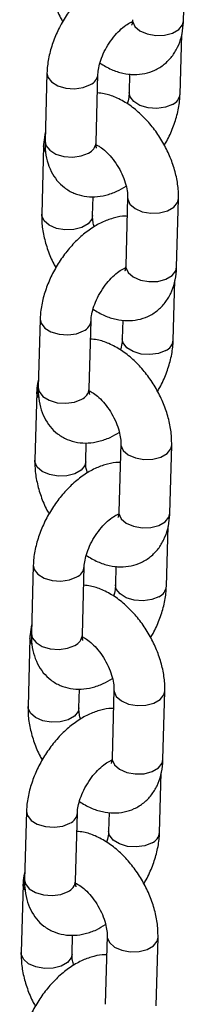
# Model space of a CAD drawing. Units: millimetres. Extents: x 0 to 42, y 0 to 29.8.
# Drawn here: x 36.6 to 36.6, y 23 to 23.3 of the extents above; entities that cross this region are included whole.
import ezdxf

# ---------------------------------------------------------------- set-up
doc = ezdxf.new("R2010")
doc.units = ezdxf.units.MM

msp = doc.modelspace()

# ---------------------------------------------------------------- linework, layer by layer
for p, q in [((36.63344510141121, 23.2550493852219), (36.63389234610057, 23.27111384400947)), ((36.63264501264458, 23.2379217375906), (36.63303535151348, 23.2519422118898)), ((36.60129791536373, 23.24289044099913), (36.60085067067438, 23.22682598221157)), ((36.61284602277131, 23.22649202402516), (36.61329326746068, 23.24255648281272)), ((36.62077156757205, 23.24263444060337), (36.62064966054763, 23.23825569577702)), ((36.60049782659711, 23.22576279336793), (36.60005058190774, 23.20969833458029)), ((36.61204593400469, 23.20936437639388), (36.61216934794034, 23.21379724754962)), ((36.62028691312191, 23.21361575056016), (36.61983966843255, 23.19755129177259)), ((36.63183502052949, 23.19721733358618), (36.63228226521885, 23.21328179237375)), ((36.63103493176287, 23.18008968595488), (36.63142527063177, 23.19411016025408)), ((36.59968783448202, 23.18505838936341), (36.59924058979266, 23.16899393057584)), ((36.61123594188961, 23.16865997238943), (36.61168318657897, 23.184724431177)), ((36.61916148669034, 23.18480238896765), (36.61903957966592, 23.18042364414129)), ((36.59888774571539, 23.1679307417322), (36.59844050102603, 23.15186628294456)), ((36.61043585312297, 23.15153232475815), (36.61055926705863, 23.1559651959139)), ((36.6186768322402, 23.15578369892443), (36.61822958755084, 23.13971924013686)), ((36.63022493964779, 23.13938528195045), (36.63067218433714, 23.15544974073802)), ((36.62942485088116, 23.12225763431916), (36.62981518975006, 23.13627810861836)), ((36.59807775360031, 23.12722633772769), (36.59763050891095, 23.11116187894012)), ((36.60962586100789, 23.11082792075371), (36.61007310569725, 23.12689237954128)), ((36.61755140580863, 23.12697033733193), (36.61742949878421, 23.12259159250557)), ((36.59727766483368, 23.11009869009648), (36.59683042014431, 23.09403423130884)), ((36.60975501682415, 23.1104355628627), (36.609611009258, 23.11037554779749)), ((36.60882577224127, 23.09370027312243), (36.60894918617691, 23.09813314427818)), ((36.61706675135849, 23.09795164728871), (36.61661950666913, 23.08188718850114)), ((36.62861485876607, 23.08155323031473), (36.62906210345543, 23.0976176891023)), ((36.62781476999945, 23.06442558268343), (36.62820510886834, 23.07844605698264)), ((36.5964676727186, 23.06939428609197), (36.59602042802923, 23.0533298273044)), ((36.60801578012619, 23.05299586911799), (36.60846302481555, 23.06906032790555)), ((36.61594132492692, 23.06913828569621), (36.6158194179025, 23.06475954086985)), ((36.59566758395197, 23.05226663846076), (36.59522033926261, 23.03620217967312)), ((36.60721569135955, 23.03586822148671), (36.6073391052952, 23.04030109264246)), ((36.61545667047677, 23.04011959565299), (36.61500942578741, 23.02405513686542)), ((36.62700477788437, 23.02372117867901), (36.62745202257373, 23.03978563746658))]:
    msp.add_line(p, q)
at = {"flags": 128}
for points in [[(36.62144974931424, 23.2553833434083), (36.62147162126337, 23.25501328575391), (36.62201030445721, 23.25380510342085), (36.6232047846756, 23.25276713997962), (36.62491098997557, 23.25202458913995), (36.62692312681703, 23.25166701349199), (36.62899850180092, 23.25173754193614), (36.63088679407491, 23.25222766770113), (36.63236024772254, 23.25307827438624), (36.63324114248804, 23.25418676627161), (36.63344510141119, 23.25504938522189)], [(36.60129786789086, 23.24288871050837), (36.60150109752751, 23.2419038402841), (36.60238104765327, 23.24076344218741), (36.60385376428729, 23.23985945139558), (36.60574161606855, 23.23930090253959), (36.60781690021048, 23.23915516485478), (36.60982930681764, 23.23943981645679), (36.61153610995325, 23.24012052416142)], [(36.63088785513714, 23.23548577893929), (36.62918105200153, 23.23480507123467), (36.62716864539438, 23.23452041963266), (36.62509336125245, 23.23466615731747), (36.6232055094712, 23.23522470617345), (36.62173279283717, 23.23612869696528), (36.62085284271141, 23.23726909506198), (36.62064969467097, 23.2382569089952)], [(36.60093872567786, 23.22435016114784), (36.60051969854623, 23.22539273571354), (36.6004978836239, 23.22576480739134)], [(36.60085067067435, 23.22682598221155), (36.60105385283813, 23.22583938149653), (36.6019338029639, 23.22469898339984), (36.60340651959793, 23.22379499260801), (36.60529437137917, 23.22323644375202), (36.6073696555211, 23.22309070606721), (36.60938206212826, 23.22337535766922), (36.61108886526387, 23.22405606537385)], [(36.62028685341831, 23.21361356571268), (36.62030878507104, 23.21324569290577), (36.62084746826487, 23.21203751057271), (36.62204194848326, 23.21099954713148), (36.62374815378323, 23.21025699629182), (36.62576029062469, 23.20989942064386), (36.62783566560858, 23.209969949088), (36.62972395788258, 23.210460074853), (36.6311974115302, 23.2113106815381), (36.6320783062957, 23.21241917342347), (36.63228232567209, 23.21328400518745)], [(36.61204593463756, 23.20936439913052), (36.61184197508152, 23.20850175744359), (36.61096108031602, 23.20739326555821), (36.6094876266684, 23.20654265887311), (36.6075993343944, 23.20605253310811), (36.60552395941051, 23.20598200466397), (36.60351182256905, 23.20633958031193), (36.60180561726909, 23.2070821311516), (36.60061113705068, 23.20812009459282), (36.60007245385686, 23.20932827692588), (36.60005062760401, 23.20969995375909)], [(36.61983966843253, 23.19755129177258), (36.61986154038166, 23.19718123411818), (36.62040022357549, 23.19597305178512), (36.62159470379389, 23.1949350883439), (36.62330090909386, 23.19419253750423), (36.62531304593531, 23.19383496185627), (36.6273884209192, 23.19390549030042), (36.6292767131932, 23.19439561606541), (36.63075016684083, 23.19524622275051), (36.63163106160632, 23.19635471463588), (36.63183502052948, 23.19721733358616)], [(36.59968778700915, 23.18505665887264), (36.5998910166458, 23.18407178864838), (36.60077096677156, 23.18293139055168), (36.60224368340559, 23.18202739975986), (36.60413153518684, 23.18146885090387), (36.60620681932877, 23.18132311321906), (36.60821922593593, 23.18160776482107), (36.60992602907153, 23.18228847252569)], [(36.62927777425543, 23.17765372730357), (36.62757097111982, 23.17697301959895), (36.62555856451266, 23.17668836799693), (36.62348328037073, 23.17683410568174), (36.62159542858948, 23.17739265453773), (36.62012271195545, 23.17829664532956), (36.6192427618297, 23.17943704342625), (36.61903961378925, 23.18042485735948)], [(36.59932864479615, 23.16651810951211), (36.59890961766452, 23.16756068407782), (36.59888780274218, 23.16793275575561)], [(36.59924058979265, 23.16899393057583), (36.59944377195642, 23.16800732986081), (36.60032372208219, 23.16686693176411), (36.60179643871621, 23.16596294097229), (36.60368429049746, 23.1654043921163), (36.60575957463939, 23.16525865443149), (36.60777198124655, 23.1655433060335), (36.60947878438216, 23.16622401373812)], [(36.6186767725366, 23.15578151407695), (36.61869870418933, 23.15541364127005), (36.61923738738316, 23.15420545893699), (36.62043186760155, 23.15316749549576), (36.62213807290152, 23.15242494465609), (36.62415020974298, 23.15206736900813), (36.62622558472687, 23.15213789745228), (36.62811387700087, 23.15262802321728), (36.62958733064849, 23.15347862990238), (36.63046822541399, 23.15458712178775), (36.63067224479038, 23.15545195355173)], [(36.61043585375585, 23.15153234749479), (36.61023189419981, 23.15066970580786), (36.60935099943431, 23.14956121392249), (36.60787754578669, 23.14871060723739), (36.60598925351269, 23.14822048147239), (36.6039138785288, 23.14814995302824), (36.60190174168734, 23.14850752867621), (36.60019553638737, 23.14925007951587), (36.59900105616898, 23.1502880429571), (36.59846237297515, 23.15149622529016), (36.5984405467223, 23.15186790212336)], [(36.61822958755082, 23.13971924013685), (36.61825145949995, 23.13934918248246), (36.61879014269378, 23.1381410001494), (36.61998462291218, 23.13710303670817), (36.62169082821215, 23.13636048586851), (36.6237029650536, 23.13600291022055), (36.6257783400375, 23.13607343866469), (36.62766663231149, 23.13656356442969), (36.62914008595911, 23.13741417111479), (36.63002098072462, 23.13852266300016), (36.63022493964777, 23.13938528195044)], [(36.59807770612743, 23.12722460723692), (36.59828093576409, 23.12623973701265), (36.59916088588984, 23.12509933891596), (36.60063360252387, 23.12419534812414), (36.60252145430513, 23.12363679926815), (36.60459673844706, 23.12349106158333), (36.60660914505421, 23.12377571318535), (36.60831594818983, 23.12445642088997)], [(36.62766769337372, 23.11982167566785), (36.62596089023811, 23.11914096796322), (36.62394848363095, 23.11885631636121), (36.62187319948902, 23.11900205404602), (36.61998534770778, 23.11956060290201), (36.61851263107375, 23.12046459369384), (36.61763268094798, 23.12160499179053), (36.61742953290754, 23.12259280572376)], [(36.59771856391444, 23.1086860578764), (36.59729953678281, 23.1097286324421), (36.59727772186048, 23.11010070411989)], [(36.59763050891093, 23.11116187894011), (36.59783369107472, 23.11017527822509), (36.59871364120048, 23.10903488012839), (36.6001863578345, 23.10813088933656), (36.60207420961575, 23.10757234048058), (36.60414949375768, 23.10742660279576), (36.60616190036484, 23.10771125439778), (36.60786870350044, 23.1083919621024)], [(36.61706669165489, 23.09794946244123), (36.61708862330762, 23.09758158963432), (36.61762730650145, 23.09637340730126), (36.61882178671984, 23.09533544386004), (36.62052799201982, 23.09459289302037), (36.62254012886127, 23.09423531737241), (36.62461550384516, 23.09430584581656), (36.62650379611915, 23.09479597158155), (36.62797724976678, 23.09564657826666), (36.62885814453228, 23.09675507015202), (36.62906216390867, 23.09761990191601)], [(36.60882577287413, 23.09370029585907), (36.60862181331809, 23.09283765417214), (36.6077409185526, 23.09172916228677), (36.60626746490497, 23.09087855560167), (36.60437917263098, 23.09038842983667), (36.60230379764709, 23.09031790139252), (36.60029166080563, 23.09067547704048), (36.59858545550566, 23.09141802788015), (36.59739097528726, 23.09245599132138), (36.59685229209344, 23.09366417365444), (36.59683046584059, 23.09403585048764)], [(36.61661950666911, 23.08188718850113), (36.61664137861823, 23.08151713084674), (36.61718006181207, 23.08030894851368), (36.61837454203047, 23.07927098507245), (36.62008074733043, 23.07852843423279), (36.62209288417189, 23.07817085858483), (36.62416825915578, 23.07824138702897), (36.62605655142978, 23.07873151279396), (36.6275300050774, 23.07958211947907), (36.6284108998429, 23.08069061136444), (36.62861485876606, 23.08155323031472)], [(36.59646762524573, 23.0693925556012), (36.59667085488238, 23.06840768537694), (36.59755080500814, 23.06726728728024), (36.59902352164217, 23.06636329648841), (36.60091137342341, 23.06580474763242), (36.60298665756535, 23.06565900994761), (36.6049990641725, 23.06594366154962), (36.60670586730811, 23.06662436925425)], [(36.626057612492, 23.06198962403213), (36.6243508093564, 23.0613089163275), (36.62233840274924, 23.06102426472549), (36.62026311860731, 23.0611700024103), (36.61837526682606, 23.06172855126628), (36.61690255019203, 23.06263254205811), (36.61602260006627, 23.06377294015481), (36.61581945202583, 23.06476075408803)], [(36.59610848303272, 23.05085400624067), (36.59568945590109, 23.05189658080637), (36.59566764097876, 23.05226865248417)], [(36.59602042802923, 23.05332982730438), (36.596223610193, 23.05234322658936), (36.59710356031876, 23.05120282849267), (36.59857627695279, 23.05029883770084), (36.60046412873404, 23.04974028884485), (36.60253941287597, 23.04959455116004), (36.60455181948313, 23.04987920276206), (36.60625862261874, 23.05055991046668)], [(36.61545661077318, 23.04011741080551), (36.6154785424259, 23.0397495379986), (36.61601722561974, 23.03854135566554), (36.61721170583813, 23.03750339222432), (36.6189179111381, 23.03676084138465), (36.62093004797956, 23.03640326573669), (36.62300542296345, 23.03647379418084), (36.62489371523744, 23.03696391994583), (36.62636716888507, 23.03781452663094), (36.62724806365057, 23.0389230185163), (36.62745208302696, 23.03978785028028)], [(36.60721569199242, 23.03586824422335), (36.60701173243638, 23.03500560253642), (36.60613083767089, 23.03389711065104), (36.60465738402326, 23.03304650396594), (36.60276909174927, 23.03255637820095), (36.60069371676538, 23.0324858497568), (36.59868157992392, 23.03284342540476), (36.59697537462394, 23.03358597624443), (36.59578089440556, 23.03462393968565), (36.59524221121173, 23.03583212201871), (36.59522038495888, 23.03620379885192)]]:
    msp.add_lwpolyline(points, dxfattribs=at)
for centre, radius, start, end in [((36.61039789757918, 23.24279155675281), 0.002903436328352284, 293.0804040566874, 355.8830760918516), ((36.62974330203679, 23.23816327704829), 0.002911871893339029, 293.1453085318736, 355.1967714938503), ((36.60994481637697, 23.22673304949073), 0.002911201095361395, 293.1401599869336, 355.2509060593794), ((36.60878781669739, 23.18495950511716), 0.002903436328442176, 293.0804040574552, 355.8830760906438), ((36.62813322115505, 23.18033122541259), 0.002911871893369801, 293.145308532223, 355.1967714934792), ((36.6083347354953, 23.16890099785495), 0.002911201095298851, 293.1401599865742, 355.250906060332), ((36.60717773581575, 23.12712745348137), 0.002903436328359882, 293.0804040567614, 355.8830760917218), ((36.62652314027338, 23.12249917377684), 0.00291187189333297, 293.1453085317726, 355.1967714939083), ((36.60672465461355, 23.11106894621928), 0.002911201095355336, 293.1401599868325, 355.2509060594375), ((36.60556765493403, 23.06929540184566), 0.002903436328367989, 293.08040405655, 355.8830760914522), ((36.62491305939163, 23.06466712214115), 0.002911871893367847, 293.1453085322505, 355.1967714935489), ((36.60511457373188, 23.05323689458351), 0.002911201095299145, 293.1401599865742, 355.2509060602623)]:
    msp.add_arc(centre, radius, start, end)
for points, knots in [([(36.62177358006797, 23.2670149310401), (36.62163942402461, 23.26702432205212), (36.6206483946897, 23.26709369476288), (36.61874748996667, 23.26669121315619), (36.61610655327199, 23.26580273874121), (36.61344374338728, 23.26431263659307), (36.61084270033878, 23.2623132291606), (36.60840886832844, 23.25985824748094), (36.60623479774532, 23.25705780538286), (36.60438347233514, 23.25400343954214), (36.60290406392532, 23.25077573578013), (36.6018540123977, 23.24744815291558), (36.60138911771709, 23.24480489886977), (36.60131745255742, 23.24330055250234), (36.60129791536374, 23.24289044099908)], [0, 0, 0, 0, 0.01304133632380904, 0.0963381636772195, 0.184389268395625, 0.2778339583958646, 0.3748931800313967, 0.472530215399794, 0.5696648700130922, 0.6665610662378865, 0.7638831541738881, 0.8622144073551773, 0.962437203459249, 1, 1, 1, 1]), ([(36.60166066278942, 23.26753038621601), (36.60166173560309, 23.26691671810417), (36.60166468034168, 23.26523227632041), (36.60208741004244, 23.262386669229), (36.60306051365645, 23.25907105718964), (36.60406713721338, 23.25654457748299), (36.6048480531916, 23.25522618488204), (36.60502373381594, 23.2549295895482)], [0, 0, 0, 0, 0.1484647046555356, 0.4075169413439396, 0.6666835351087973, 0.9250146670228182, 1, 1, 1, 1]), ([(36.61329326746068, 23.24255648281266), (36.61330645984162, 23.24279500971959), (36.61334432860499, 23.24347970181791), (36.61363209818354, 23.24494025689882), (36.6142976397975, 23.24687711350998), (36.61530334290237, 23.24891614823225), (36.61658653681209, 23.25087073629499), (36.61804364056959, 23.25257337355628), (36.61949681794015, 23.25386464865552), (36.62073649533358, 23.25465603353095), (36.62121192087589, 23.25482609401324), (36.62141215284452, 23.25489771731095)], [0, 0, 0, 0, 0.06179509145974588, 0.1773829685854929, 0.29711957777753, 0.4207731577138497, 0.5464467265326274, 0.6719170436944648, 0.7947397810581621, 0.9135518518389306, 1, 1, 1, 1]), ([(36.61375683364996, 23.2451738504465), (36.61464678069788, 23.24464552133629), (36.61639024866577, 23.24361048797974), (36.61911556178223, 23.2427508963359), (36.6217799785155, 23.24241694904816), (36.62433928084125, 23.24265259612174), (36.6267800452755, 23.24345040610129), (36.62897348043433, 23.2448145535756), (36.63078742907349, 23.24667860081076), (36.63213806025247, 23.24889153021486), (36.63303533636537, 23.25140981125507), (36.63337995282885, 23.25351238971761), (36.63343295622256, 23.25476285403904), (36.63344510141122, 23.25504938522188)], [0, 0, 0, 0, 0.1068579091013658, 0.2093420525056772, 0.3064058297794356, 0.3991799627000969, 0.4896606655323152, 0.5861034932918234, 0.679766030482393, 0.7729880338994009, 0.8689469459443105, 0.9699705253881459, 1, 1, 1, 1]), ([(36.62137515938853, 23.25467634012013), (36.62132267901787, 23.25468111504917), (36.62126340426806, 23.25468650816511), (36.6211273520029, 23.25476368151167), (36.62111175698684, 23.25477252752079)], [0, 0, 0, 0, 0.8853748150254832, 1, 1, 1, 1]), ([(36.62144974931427, 23.2553833434083), (36.62143828055495, 23.25518082449219), (36.62140538681582, 23.25459997662499), (36.6212354609068, 23.2541046666347), (36.62123843729206, 23.25411528769898), (36.62123962585792, 23.25411952902978)], [0, 0, 0, 0, 0.2433051472452295, 0.6978275341801086, 1, 1, 1, 1]), ([(36.63228226521888, 23.21328179237371), (36.63228135516676, 23.21389554954672), (36.63227885718817, 23.21558023579222), (36.63185083981876, 23.21842294953457), (36.63089962487226, 23.22175053879107), (36.62950117503634, 23.22501252040656), (36.62771344710229, 23.22811272792979), (36.62558115198276, 23.23096640975884), (36.62314581860343, 23.23349078008451), (36.62044147592213, 23.23561415185513), (36.61762851316159, 23.23712936977832), (36.61517339829889, 23.23800484420766), (36.61370534490067, 23.23813162367775), (36.61317136043626, 23.23817773798634)], [0, 0, 0, 0, 0.05672953072669087, 0.1557154267693936, 0.2547450195499456, 0.353455375789728, 0.4519911222286871, 0.5509500879912071, 0.6508547013557144, 0.7524984399182952, 0.856385300135701, 0.9477621054656059, 1, 1, 1, 1]), ([(36.62064966054759, 23.23825569577706), (36.62063418197148, 23.23801624516971), (36.62058975067902, 23.23732890158693), (36.6204581690234, 23.23640909247202), (36.62021287541558, 23.23571419659505), (36.62018609435832, 23.23563832814322)], [0, 0, 0, 0, 0.3226063785574, 0.9260424373743323, 1, 1, 1, 1]), ([(36.62891919419234, 23.22588258904153), (36.62911477553881, 23.22619671578068), (36.62993832170648, 23.2275194281807), (36.63102273531288, 23.23004560516103), (36.63209346444513, 23.23336144159484), (36.63255344555385, 23.23600748691813), (36.63262539731751, 23.23751167047298), (36.63264501264454, 23.23792173759065)], [0, 0, 0, 0, 0.08332979988359124, 0.3508818125338458, 0.6212081613928648, 0.8967346259372124, 1, 1, 1, 1]), ([(36.60090757649483, 23.22886996670004), (36.60075571221672, 23.22812861987303), (36.60054768821961, 23.22711312148119), (36.60050842609485, 23.22604984379063), (36.60049782659707, 23.22576279336783)], [0, 0, 0, 0, 0.7300324973036799, 1, 1, 1, 1]), ([(36.60085067067438, 23.22682598221154), (36.60085146724297, 23.22621465422292), (36.60085353622466, 23.22462681052377), (36.60126406241088, 23.22221670393078), (36.60219163819006, 23.21972119590068), (36.60356752716767, 23.21758632725917), (36.60538712123396, 23.21581720920108), (36.6075923835266, 23.21453330370634), (36.61005667190606, 23.213824083017), (36.61260079442854, 23.21368585204322), (36.61519187802305, 23.21409470573275), (36.61766477413138, 23.21492775906218), (36.61921025241332, 23.21584471539131), (36.6199230897591, 23.21626765288806)], [0, 0, 0, 0, 0.0639291317348845, 0.1660474751802398, 0.2621515062286882, 0.3536160046153177, 0.4426101460337775, 0.5376801457370723, 0.6296933783130155, 0.7210797642841814, 0.8152441534860532, 0.9147831006200244, 1, 1, 1, 1]), ([(36.61283117102143, 23.22603965106893), (36.6131560370152, 23.22587687979968), (36.61382805197878, 23.22554017257062), (36.61516650433916, 23.22447966109528), (36.61655577421505, 23.22301223765541), (36.61787733315746, 23.22118451150435), (36.61898850390271, 23.21914173279112), (36.61979105116128, 23.21705842478473), (36.62022057225111, 23.21518835135605), (36.62029730834765, 23.21410609438846), (36.62028791441168, 23.21366298149742), (36.62028691312192, 23.21361575056011)], [0, 0, 0, 0, 0.1120772924698093, 0.231842110469443, 0.3561101534858602, 0.4842393817174143, 0.6144502503082813, 0.7445678609071331, 0.8721183268245334, 0.9863692268695469, 1, 1, 1, 1]), ([(36.61298780340766, 23.22517914075396), (36.61298344972099, 23.22518444464666), (36.612973105326, 23.22519704673894), (36.61284274683243, 23.22574820192553), (36.61284523716981, 23.22631364836448), (36.61284602277131, 23.22649202402513)], [0, 0, 0, 0, 0.3322126136587543, 0.7893398773003093, 1, 1, 1, 1]), ([(36.62016349918626, 23.20918287940437), (36.6200293431429, 23.20919227041639), (36.61903831380799, 23.20926164312716), (36.61713740908495, 23.20885916152047), (36.61449647239029, 23.20797068710548), (36.61183366250557, 23.20648058495734), (36.60923261945707, 23.20448117752488), (36.60679878744673, 23.20202619584522), (36.60462471686362, 23.19922575374714), (36.60277339145343, 23.19617138790641), (36.60129398304362, 23.19294368414441), (36.60024393151598, 23.18961610127986), (36.59977903683538, 23.18697284723405), (36.59970737167571, 23.18546850086662), (36.59968783448203, 23.18505838936336)], [0, 0, 0, 0, 0.01304133632380415, 0.09633816367721504, 0.184389268395621, 0.2778339583958611, 0.3748931800313937, 0.4725302153997915, 0.5696648700130903, 0.6665610662378849, 0.7638831541738871, 0.8622144073551766, 0.9624372034592489, 1, 1, 1, 1]), ([(36.60005058190771, 23.20969833458028), (36.60005165472138, 23.20908466646845), (36.60005459945997, 23.20740022468469), (36.60047732916073, 23.20455461759327), (36.60145043277474, 23.20123900555391), (36.60245705633168, 23.19871252584727), (36.60323797230989, 23.19739413324632), (36.60341365293423, 23.19709753791248)], [0, 0, 0, 0, 0.1484647046555237, 0.4075169413439071, 0.666683535108744, 0.9250146670227443, 1, 1, 1, 1]), ([(36.61240975736747, 23.20671247406595), (36.61231360744115, 23.20708561478499), (36.61206833091538, 23.20803748924484), (36.61203627575538, 23.20887357062472), (36.612045003702, 23.20931710096147), (36.61204593400466, 23.20936437639388)], [0, 0, 0, 0, 0.3654943431542496, 0.9323687089496189, 0.9999999999999999, 0.9999999999999999, 0.9999999999999999, 0.9999999999999999]), ([(36.61168318657897, 23.18472443117694), (36.61169637895992, 23.18496295808386), (36.61173424772328, 23.18564765018219), (36.61202201730183, 23.1871082052631), (36.61268755891579, 23.18904506187426), (36.61369326202065, 23.19108409659652), (36.61497645593038, 23.19303868465927), (36.61643355968787, 23.19474132192055), (36.61788673705843, 23.19603259701979), (36.61912641445187, 23.19682398189522), (36.61960183999417, 23.19699404237752), (36.61980207196281, 23.19706566567523)], [0, 0, 0, 0, 0.06179509145974901, 0.1773829685855019, 0.2971195777775451, 0.420773157713871, 0.546446726532655, 0.6719170436944988, 0.7947397810582024, 0.9135518518389769, 1, 1, 1, 1]), ([(36.61214675276825, 23.18734179881078), (36.61303669981617, 23.18681346970056), (36.61478016778405, 23.18577843634402), (36.61750548090052, 23.18491884470017), (36.62016989763379, 23.18458489741244), (36.62272919995953, 23.18482054448602), (36.62516996439379, 23.18561835446557), (36.62736339955263, 23.18698250193988), (36.62917734819177, 23.18884654917504), (36.63052797937075, 23.19105947857913), (36.63142525548367, 23.19357775961934), (36.63176987194714, 23.19568033808189), (36.63182287534084, 23.19693080240332), (36.63183502052951, 23.19721733358616)], [0, 0, 0, 0, 0.1068579091013411, 0.2093420525056553, 0.3064058297794164, 0.3991799627000803, 0.4896606655323011, 0.586103493291812, 0.6797660304823842, 0.7729880338993946, 0.8689469459443069, 0.969970525388145, 1, 1, 1, 1]), ([(36.61976507850682, 23.19684428848441), (36.61971259813616, 23.19684906341345), (36.61965332338634, 23.19685445652939), (36.6195172711212, 23.19693162987594), (36.61950167610513, 23.19694047588507)], [0, 0, 0, 0, 0.8853748150292446, 0.9999999999999999, 0.9999999999999999, 0.9999999999999999, 0.9999999999999999]), ([(36.61983966843256, 23.19755129177258), (36.61982819967324, 23.19734877285646), (36.61979530593412, 23.19676792498927), (36.61962538002509, 23.19627261499897), (36.61962835641035, 23.19628323606326), (36.61962954497621, 23.19628747739406)], [0, 0, 0, 0, 0.2433051472452295, 0.6978275341801086, 1, 1, 1, 1]), ([(36.63067218433716, 23.15544974073799), (36.63067127428505, 23.156063497911), (36.63066877630646, 23.15774818415649), (36.63024075893706, 23.16059089789885), (36.62928954399056, 23.16391848715534), (36.62789109415463, 23.16718046877084), (36.62610336622058, 23.17028067629407), (36.62397107110105, 23.17313435812312), (36.62153573772173, 23.17565872844878), (36.61883139504042, 23.17778210021941), (36.61601843227989, 23.1792973181426), (36.61356331741718, 23.18017279257194), (36.61209526401895, 23.18029957204202), (36.61156127955455, 23.18034568635061)], [0, 0, 0, 0, 0.05672953072669087, 0.1557154267693936, 0.2547450195499456, 0.353455375789728, 0.4519911222286871, 0.5509500879912071, 0.6508547013557144, 0.7524984399182952, 0.856385300135701, 0.9477621054656059, 1, 1, 1, 1]), ([(36.61903957966588, 23.18042364414134), (36.61902410108976, 23.18018419353399), (36.61897966979731, 23.17949684995121), (36.61884808814169, 23.17857704083629), (36.61860279453386, 23.17788214495933), (36.61857601347661, 23.1778062765075)], [0, 0, 0, 0, 0.3226063785574, 0.9260424373743323, 1, 1, 1, 1]), ([(36.62730911331063, 23.16805053740581), (36.6275046946571, 23.16836466414496), (36.62832824082476, 23.16968737654497), (36.62941265443118, 23.17221355352531), (36.63048338356342, 23.17552938995912), (36.63094336467214, 23.17817543528241), (36.63101531643581, 23.17967961883726), (36.63103493176283, 23.18008968595492)], [0, 0, 0, 0, 0.08332979988359122, 0.3508818125338457, 0.6212081613928648, 0.8967346259372124, 0.9999999999999999, 0.9999999999999999, 0.9999999999999999, 0.9999999999999999]), ([(36.59929749561312, 23.17103791506432), (36.59914563133501, 23.17029656823731), (36.59893760733789, 23.16928106984546), (36.59889834521314, 23.1682177921549), (36.59888774571537, 23.16793074173211)], [0, 0, 0, 0, 0.7300324973036799, 0.9999999999999999, 0.9999999999999999, 0.9999999999999999, 0.9999999999999999]), ([(36.59924058979266, 23.16899393057581), (36.59924138636125, 23.16838260258719), (36.59924345534296, 23.16679475888805), (36.59965398152917, 23.16438465229505), (36.60058155730835, 23.16188914426496), (36.60195744628595, 23.15975427562345), (36.60377704035226, 23.15798515756536), (36.60598230264489, 23.15670125207062), (36.60844659102435, 23.15599203138127), (36.61099071354683, 23.1558538004075), (36.61358179714135, 23.15626265409702), (36.61605469324967, 23.15709570742646), (36.61760017153161, 23.15801266375558), (36.61831300887739, 23.15843560125234)], [0, 0, 0, 0, 0.0639291317348845, 0.1660474751802398, 0.2621515062286882, 0.3536160046153177, 0.4426101460337774, 0.5376801457370723, 0.6296933783130155, 0.7210797642841814, 0.8152441534860532, 0.9147831006200244, 1, 1, 1, 1]), ([(36.61122109013971, 23.16820759943321), (36.61154595613349, 23.16804482816396), (36.61221797109707, 23.1677081209349), (36.61355642345745, 23.16664760945956), (36.61494569333333, 23.16518018601969), (36.61626725227575, 23.16335245986863), (36.61737842302101, 23.16130968115539), (36.61818097027956, 23.159226373149), (36.6186104913694, 23.15735629972033), (36.61868722746593, 23.15627404275274), (36.61867783352997, 23.1558309298617), (36.61867683224022, 23.15578369892439)], [0, 0, 0, 0, 0.1120772924698093, 0.231842110469443, 0.3561101534858602, 0.4842393817174143, 0.6144502503082813, 0.7445678609071331, 0.8721183268245334, 0.9863692268695469, 1, 1, 1, 1]), ([(36.61137772252594, 23.16734708911824), (36.61137336883928, 23.16735239301094), (36.61136302444429, 23.16736499510322), (36.61123266595073, 23.1679161502898), (36.6112351562881, 23.16848159672876), (36.61123594188961, 23.16865997238941)], [0, 0, 0, 0, 0.3322126136587543, 0.7893398773003093, 1, 1, 1, 1]), ([(36.61855341830455, 23.15135082776865), (36.61841926226119, 23.15136021878067), (36.61742823292628, 23.15142959149144), (36.61552732820324, 23.15102710988475), (36.61288639150857, 23.15013863546976), (36.61022358162386, 23.14864853332162), (36.60762253857536, 23.14664912588916), (36.60518870656502, 23.1441941442095), (36.6030146359819, 23.14139370211142), (36.60116331057172, 23.13833933627069), (36.59968390216191, 23.13511163250869), (36.59863385063428, 23.13178404964413), (36.59816895595366, 23.12914079559832), (36.598097290794, 23.1276364492309), (36.59807775360031, 23.12722633772764)], [0, 0, 0, 0, 0.0130413363238051, 0.09633816367721587, 0.1843892683956218, 0.2778339583958617, 0.3748931800313942, 0.4725302153997918, 0.5696648700130905, 0.6665610662378851, 0.7638831541738871, 0.8622144073551767, 0.9624372034592488, 0.9999999999999999, 0.9999999999999999, 0.9999999999999999, 0.9999999999999999]), ([(36.598440501026, 23.15186628294456), (36.59844157383966, 23.15125261483272), (36.59844451857826, 23.14956817304897), (36.59886724827901, 23.14672256595755), (36.59984035189303, 23.14340695391819), (36.60084697544996, 23.14088047421155), (36.60162789142818, 23.13956208161059), (36.60180357205252, 23.13926548627676)], [0, 0, 0, 0, 0.1484647046555356, 0.4075169413439396, 0.6666835351087973, 0.9250146670228182, 1, 1, 1, 1]), ([(36.61079967648577, 23.14888042243023), (36.61070352655943, 23.14925356314927), (36.61045825003367, 23.15020543760912), (36.61042619487366, 23.15104151898899), (36.61043492282029, 23.15148504932575), (36.61043585312294, 23.15153232475816)], [0, 0, 0, 0, 0.365494343153932, 0.9323687089495851, 1, 1, 1, 1]), ([(36.61007310569726, 23.12689237954122), (36.6100862980782, 23.12713090644814), (36.61012416684157, 23.12781559854646), (36.61041193642012, 23.12927615362738), (36.61107747803408, 23.13121301023854), (36.61208318113894, 23.1332520449608), (36.61336637504867, 23.13520663302355), (36.61482347880617, 23.13690927028483), (36.61627665617672, 23.13820054538407), (36.61751633357015, 23.13899193025951), (36.61799175911247, 23.1391619907418), (36.6181919910811, 23.1392336140395)], [0, 0, 0, 0, 0.06179509145974716, 0.1773829685854966, 0.2971195777775361, 0.4207731577138583, 0.5464467265326387, 0.6719170436944787, 0.7947397810581786, 0.9135518518389495, 1, 1, 1, 1]), ([(36.61053667188654, 23.12950974717506), (36.61142661893446, 23.12898141806484), (36.61317008690234, 23.1279463847083), (36.61589540001881, 23.12708679306445), (36.61855981675208, 23.12675284577671), (36.62111911907783, 23.1269884928503), (36.62355988351208, 23.12778630282984), (36.62575331867091, 23.12915045030416), (36.62756726731007, 23.13101449753931), (36.62891789848904, 23.13322742694341), (36.62981517460195, 23.13574570798362), (36.63015979106542, 23.13784828644616), (36.63021279445914, 23.13909875076759), (36.6302249396478, 23.13938528195044)], [0, 0, 0, 0, 0.1068579091013597, 0.2093420525056717, 0.3064058297794308, 0.3991799627000928, 0.4896606655323117, 0.5861034932918205, 0.6797660304823908, 0.7729880338993994, 0.8689469459443097, 0.9699705253881457, 1, 1, 1, 1]), ([(36.6181549976251, 23.13901223684869), (36.61810251725445, 23.13901701177772), (36.61804324250463, 23.13902240489367), (36.61790719023948, 23.13909957824022), (36.61789159522342, 23.13910842424934)], [0, 0, 0, 0, 0.88537481502574, 1, 1, 1, 1]), ([(36.61822958755085, 23.13971924013686), (36.61821811879152, 23.13951672122074), (36.6181852250524, 23.13893587335355), (36.61801529914338, 23.13844056336325), (36.61801827552863, 23.13845118442753), (36.6180194640945, 23.13845542575833)], [0, 0, 0, 0, 0.2433051472452295, 0.6978275341801086, 1, 1, 1, 1]), ([(36.62906210345545, 23.09761768910226), (36.62906119340334, 23.09823144627528), (36.62905869542475, 23.09991613252077), (36.62863067805534, 23.10275884626313), (36.62767946310884, 23.10608643551962), (36.62628101327292, 23.10934841713511), (36.62449328533886, 23.11244862465835), (36.62236099021933, 23.1153023064874), (36.61992565684001, 23.11782667681306), (36.61722131415871, 23.11995004858369), (36.61440835139817, 23.12146526650687), (36.61195323653547, 23.12234074093622), (36.61048518313724, 23.1224675204063), (36.60995119867284, 23.12251363471489)], [0, 0, 0, 0, 0.05672953072669087, 0.1557154267693936, 0.2547450195499456, 0.353455375789728, 0.4519911222286871, 0.5509500879912071, 0.6508547013557144, 0.7524984399182952, 0.856385300135701, 0.9477621054656059, 1, 1, 1, 1]), ([(36.61742949878417, 23.12259159250562), (36.61741402020805, 23.12235214189826), (36.61736958891559, 23.12166479831549), (36.61723800725998, 23.12074498920057), (36.61699271365215, 23.12005009332361), (36.61696593259489, 23.11997422487177)], [0, 0, 0, 0, 0.3226063785574, 0.9260424373743323, 1, 1, 1, 1]), ([(36.62569903242891, 23.11021848577009), (36.62589461377539, 23.11053261250924), (36.62671815994305, 23.11185532490925), (36.62780257354946, 23.11438150188958), (36.62887330268171, 23.1176973383234), (36.62933328379043, 23.12034338364668), (36.62940523555409, 23.12184756720154), (36.62942485088112, 23.1222576343192)], [0, 0, 0, 0, 0.08332979988359124, 0.3508818125338458, 0.6212081613928648, 0.8967346259372124, 1, 1, 1, 1]), ([(36.59768741473141, 23.1132058634286), (36.59753555045329, 23.11246451660159), (36.59732752645618, 23.11144901820974), (36.59728826433143, 23.11038574051918), (36.59727766483365, 23.11009869009638)], [0, 0, 0, 0, 0.7300324973036799, 1, 1, 1, 1]), ([(36.59763050891095, 23.11116187894009), (36.59763130547955, 23.11055055095147), (36.59763337446124, 23.10896270725233), (36.59804390064745, 23.10655260065933), (36.59897147642663, 23.10405709262924), (36.60034736540425, 23.10192222398773), (36.60216695947054, 23.10015310592963), (36.60437222176318, 23.0988692004349), (36.60683651014264, 23.09815997974555), (36.60938063266511, 23.09802174877177), (36.61197171625963, 23.0984306024613), (36.61444461236796, 23.09926365579074), (36.61599009064989, 23.10018061211986), (36.61670292799568, 23.10060354961661)], [0, 0, 0, 0, 0.0639291317348845, 0.1660474751802398, 0.2621515062286882, 0.3536160046153177, 0.4426101460337775, 0.5376801457370723, 0.6296933783130155, 0.7210797642841814, 0.8152441534860532, 0.9147831006200244, 1, 1, 1, 1]), ([(36.609611009258, 23.11037554779749), (36.60993587525178, 23.11021277652824), (36.61060789021536, 23.10987606929918), (36.61194634257574, 23.10881555782384), (36.61333561245163, 23.10734813438397), (36.61465717139404, 23.10552040823291), (36.61576834213929, 23.10347762951967), (36.61657088939786, 23.10139432151328), (36.61700041048769, 23.09952424808461), (36.61707714658422, 23.09844199111702), (36.61706775264826, 23.09799887822598), (36.6170667513585, 23.09795164728866)], [0, 0, 0, 0, 0.1120772924698093, 0.231842110469443, 0.3561101534858602, 0.4842393817174143, 0.6144502503082813, 0.7445678609071331, 0.8721183268245334, 0.9863692268695469, 1, 1, 1, 1]), ([(36.60976764164424, 23.10951503748251), (36.60976328795757, 23.10952034137522), (36.60975294356258, 23.1095329434675), (36.60962258506901, 23.11008409865408), (36.60962507540638, 23.11064954509304), (36.60962586100789, 23.11082792075369)], [0, 0, 0, 0, 0.3322126136587544, 0.7893398773003092, 1, 1, 1, 1]), ([(36.61694333742284, 23.09351877613293), (36.61680918137948, 23.09352816714495), (36.61581815204457, 23.09359753985571), (36.61391724732153, 23.09319505824902), (36.61127631062686, 23.09230658383404), (36.60861350074215, 23.0908164816859), (36.60601245769365, 23.08881707425343), (36.60357862568331, 23.08636209257377), (36.60140455510019, 23.08356165047569), (36.59955322969001, 23.08050728463497), (36.59807382128019, 23.07727958087297), (36.59702376975256, 23.07395199800841), (36.59655887507196, 23.0713087439626), (36.59648720991229, 23.06980439759517), (36.5964676727186, 23.06939428609191)], [0, 0, 0, 0, 0.01304133632380863, 0.0963381636772191, 0.1843892683956247, 0.2778339583958643, 0.3748931800313965, 0.4725302153997938, 0.5696648700130921, 0.6665610662378864, 0.7638831541738881, 0.8622144073551773, 0.9624372034592491, 1, 1, 1, 1]), ([(36.59683042014429, 23.09403423130884), (36.59683149295795, 23.093420563197), (36.59683443769654, 23.09173612141324), (36.5972571673973, 23.08889051432183), (36.59823027101132, 23.08557490228247), (36.59923689456826, 23.08304842257582), (36.60001781054647, 23.08173002997487), (36.60019349117081, 23.08143343464103)], [0, 0, 0, 0, 0.1484647046555339, 0.407516941343935, 0.6666835351087897, 0.9250146670228077, 1, 1, 1, 1]), ([(36.60918959560405, 23.0910483707945), (36.60909344567773, 23.09142151151354), (36.60884816915196, 23.0923733859734), (36.60881611399196, 23.09320946735327), (36.60882484193858, 23.09365299769003), (36.60882577224123, 23.09370027312244)], [0, 0, 0, 0, 0.3654943431540869, 0.9323687089496017, 1, 1, 1, 1]), ([(36.60846302481555, 23.0690603279055), (36.6084762171965, 23.06929885481242), (36.60851408595985, 23.06998354691074), (36.60880185553841, 23.07144410199165), (36.60946739715236, 23.07338095860281), (36.61047310025723, 23.07541999332508), (36.61175629416696, 23.07737458138783), (36.61321339792445, 23.07907721864911), (36.614666575295, 23.08036849374835), (36.61590625268845, 23.08115987862378), (36.61638167823075, 23.08132993910607), (36.61658191019939, 23.08140156240378)], [0, 0, 0, 0, 0.06179509145974624, 0.177382968585494, 0.2971195777775317, 0.4207731577138521, 0.5464467265326305, 0.6719170436944687, 0.7947397810581667, 0.9135518518389358, 1, 1, 1, 1]), ([(36.60892659100482, 23.07167769553934), (36.60981653805275, 23.07114936642912), (36.61156000602062, 23.07011433307257), (36.6142853191371, 23.06925474142873), (36.61694973587037, 23.06892079414099), (36.61950903819611, 23.06915644121457), (36.62194980263037, 23.06995425119412), (36.62414323778921, 23.07131839866844), (36.62595718642836, 23.07318244590359), (36.62730781760733, 23.07539537530769), (36.62820509372025, 23.0779136563479), (36.62854971018371, 23.08001623481044), (36.62860271357742, 23.08126669913187), (36.62861485876608, 23.08155323031471)], [0, 0, 0, 0, 0.1068579091013535, 0.2093420525056663, 0.306405829779426, 0.3991799627000887, 0.4896606655323082, 0.5861034932918177, 0.6797660304823886, 0.7729880338993977, 0.8689469459443087, 0.9699705253881454, 1, 1, 1, 1]), ([(36.61654491674339, 23.08118018521297), (36.61649243637274, 23.081184960142), (36.61643316162292, 23.08119035325795), (36.61629710935777, 23.0812675266045), (36.61628151434171, 23.08127637261362)], [0, 0, 0, 0, 0.8853748150269986, 1, 1, 1, 1]), ([(36.61661950666914, 23.08188718850113), (36.61660803790981, 23.08168466958502), (36.6165751441707, 23.08110382171783), (36.61640521826167, 23.08060851172753), (36.61640819464693, 23.08061913279181), (36.61640938321279, 23.08062337412261)], [0, 0, 0, 0, 0.2433051472452295, 0.6978275341801086, 1, 1, 1, 1]), ([(36.62745202257373, 23.03978563746654), (36.62745111252163, 23.04039939463955), (36.62744861454304, 23.04208408088505), (36.62702059717363, 23.0449267946274), (36.62606938222714, 23.0482543838839), (36.6246709323912, 23.05151636549939), (36.62288320445715, 23.05461657302262), (36.62075090933762, 23.05747025485168), (36.61831557595831, 23.05999462517734), (36.61561123327699, 23.06211799694796), (36.61279827051646, 23.06363321487115), (36.61034315565376, 23.0645086893005), (36.60887510225553, 23.06463546877058), (36.60834111779113, 23.06468158307917)], [0, 0, 0, 0, 0.05672953072669087, 0.1557154267693936, 0.2547450195499456, 0.353455375789728, 0.4519911222286871, 0.5509500879912071, 0.6508547013557144, 0.7524984399182952, 0.856385300135701, 0.9477621054656059, 1, 1, 1, 1]), ([(36.61581941790246, 23.06475954086989), (36.61580393932634, 23.06452009026254), (36.61575950803388, 23.06383274667976), (36.61562792637827, 23.06291293756485), (36.61538263277044, 23.06221804168788), (36.61535585171318, 23.06214217323605)], [0, 0, 0, 0, 0.3226063785574, 0.9260424373743323, 1, 1, 1, 1]), ([(36.62408895154721, 23.05238643413436), (36.62428453289367, 23.05270056087351), (36.62510807906133, 23.05402327327353), (36.62619249266776, 23.05654945025386), (36.6272632218, 23.05986528668768), (36.62772320290872, 23.06251133201096), (36.62779515467238, 23.06401551556582), (36.6278147699994, 23.06442558268348)], [0, 0, 0, 0, 0.08332979988359122, 0.3508818125338457, 0.6212081613928648, 0.8967346259372124, 0.9999999999999999, 0.9999999999999999, 0.9999999999999999, 0.9999999999999999]), ([(36.5960773338497, 23.05537381179288), (36.59592546957159, 23.05463246496587), (36.59571744557447, 23.05361696657402), (36.59567818344971, 23.05255368888346), (36.59566758395194, 23.05226663846067)], [0, 0, 0, 0, 0.7300324973036799, 0.9999999999999999, 0.9999999999999999, 0.9999999999999999, 0.9999999999999999]), ([(36.59602042802923, 23.05332982730437), (36.59602122459783, 23.05271849931575), (36.59602329357953, 23.05113065561661), (36.59643381976574, 23.04872054902361), (36.59736139554492, 23.04622504099351), (36.59873728452253, 23.04409017235201), (36.60055687858883, 23.04232105429391), (36.60276214088147, 23.04103714879917), (36.60522642926093, 23.04032792810983), (36.6077705517834, 23.04018969713605), (36.61036163537793, 23.04059855082558), (36.61283453148625, 23.04143160415502), (36.61438000976819, 23.04234856048414), (36.61509284711396, 23.04277149798089)], [0, 0, 0, 0, 0.0639291317348845, 0.1660474751802398, 0.2621515062286882, 0.3536160046153177, 0.4426101460337774, 0.5376801457370723, 0.6296933783130155, 0.7210797642841814, 0.8152441534860532, 0.9147831006200244, 1, 1, 1, 1]), ([(36.60800092837629, 23.05254349616176), (36.60832579437007, 23.05238072489251), (36.60899780933364, 23.05204401766346), (36.61033626169403, 23.05098350618812), (36.61172553156991, 23.04951608274825), (36.61304709051233, 23.04768835659718), (36.61415826125759, 23.04564557788395), (36.61496080851614, 23.04356226987756), (36.61539032960597, 23.04169219644888), (36.6154670657025, 23.04060993948129), (36.61545767176655, 23.04016682659025), (36.6154566704768, 23.04011959565294)], [0, 0, 0, 0, 0.1120772924698093, 0.231842110469443, 0.3561101534858602, 0.4842393817174143, 0.6144502503082813, 0.7445678609071331, 0.8721183268245334, 0.9863692268695469, 1, 1, 1, 1]), ([(36.60815756076252, 23.05168298584679), (36.60815320707586, 23.0516882897395), (36.60814286268087, 23.05170089183177), (36.6080125041873, 23.05225204701836), (36.60801499452468, 23.05281749345732), (36.60801578012619, 23.05299586911797)], [0, 0, 0, 0, 0.3322126136587544, 0.7893398773003092, 1, 1, 1, 1]), ([(36.61533325654113, 23.03568672449721), (36.61519910049777, 23.03569611550923), (36.61420807116286, 23.03576548821999), (36.61230716643982, 23.0353630066133), (36.60966622974514, 23.03447453219832), (36.60700341986043, 23.03298443005017), (36.60440237681194, 23.03098502261771), (36.60196854480159, 23.02853004093805), (36.59979447421848, 23.02572959883997), (36.5979431488083, 23.02267523299924), (36.59646374039848, 23.01944752923724), (36.59541368887086, 23.01611994637269), (36.59494879419024, 23.01347669232688), (36.59487712903058, 23.01197234595945), (36.59485759183688, 23.01156223445619)], [0, 0, 0, 0, 0.01304133632380457, 0.09633816367721539, 0.1843892683956213, 0.2778339583958613, 0.3748931800313939, 0.4725302153997917, 0.5696648700130904, 0.6665610662378851, 0.7638831541738872, 0.8622144073551767, 0.9624372034592489, 1, 1, 1, 1]), ([(36.59522033926257, 23.03620217967311), (36.59522141207624, 23.03558851156128), (36.59522435681483, 23.03390406977752), (36.59564708651559, 23.03105846268611), (36.59662019012961, 23.02774285064675), (36.59762681368654, 23.0252163709401), (36.59840772966476, 23.02389797833915), (36.59858341028909, 23.02360138300531)], [0, 0, 0, 0, 0.1484647046555254, 0.4075169413439117, 0.6666835351087516, 0.9250146670227548, 0.9999999999999999, 0.9999999999999999, 0.9999999999999999, 0.9999999999999999]), ([(36.60757951472235, 23.03321631915878), (36.60748336479601, 23.03358945987782), (36.60723808827024, 23.03454133433767), (36.60720603311024, 23.03537741571756), (36.60721476105687, 23.0358209460543), (36.60721569135952, 23.03586822148671)], [0, 0, 0, 0, 0.3654943431540872, 0.9323687089496017, 1, 1, 1, 1])]:
    msp.add_open_spline(points, degree=3, knots=knots)

doc.saveas('drawing.dxf')
